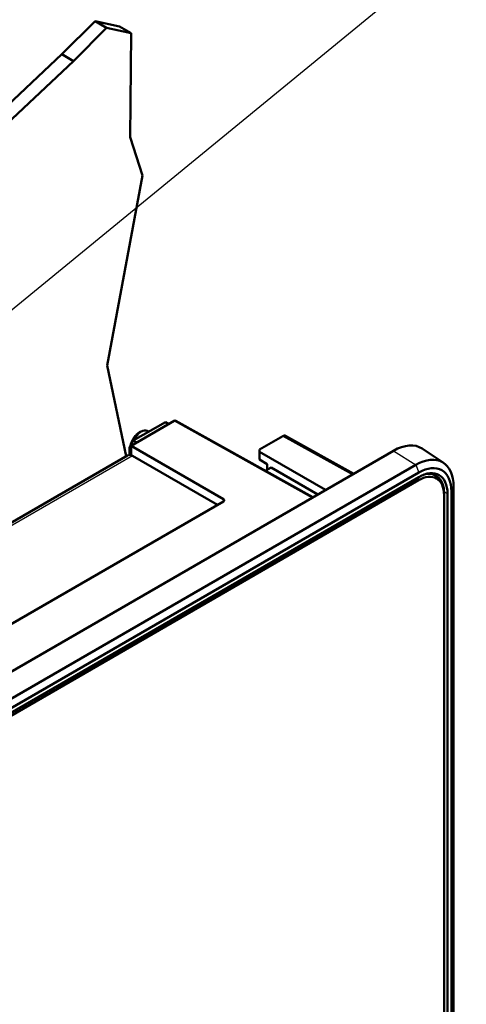
# Model space of a CAD drawing. Units: millimetres. Extents: x 2 to 1680, y 2 to 1186.
# Drawn here: x 595 to 677, y 188 to 367 of the extents above; entities that cross this region are included whole.
import ezdxf

# ---------------------------------------------------------------- set-up
doc = ezdxf.new("R2010")
doc.units = ezdxf.units.MM
doc.header["$LTSCALE"] = 2
for name, color, linetype, lineweight in [('Sichtbar (ISO)', 7, 'Continuous', 50), ('Sichtbar schmal (ISO)', 1, 'Continuous', 25), ('Symbol (ISO)', 1, 'Continuous', 25)]:
    doc.layers.add(name, color=color, linetype=linetype, lineweight=lineweight)
doc.styles.add('Notiztext (DIN)', font='isocpeur.ttf', dxfattribs={"width": 1.1})
doc.dimstyles.new('Standard - Methode 2a (DIN)$7', dxfattribs={"dimscale": 2, "dimtxt": 2.5, "dimasz": 2.5, "dimexe": 1, "dimexo": 0, "dimgap": 0.2, "dimtad": 1, "dimtih": 1, "dimtoh": 1, "dimrnd": 1e-08, "dimtxsty": 'Notiztext (DIN)', "dimcen": 0.09, "dimdle": 10, "dimclrd": 256, "dimclre": 256, "dimclrt": 5, "dimazin": 2, "dimtfac": 1.4, "dimtmove": 0, "dimatfit": 3, "dimfxl": 1, "dimtolj": 1, "dimlwd": -1, "dimlwe": -1, "dimarcsym": 0})

msp = doc.modelspace()

# ---------------------------------------------------------------- linework, layer by layer
at = {"layer": 'Sichtbar (ISO)'}
for p, q in [((603.00763888, 361.08102342), (609.04295766, 367.09115376)), ((611.16427801, 365.86640889), (605.12895922, 359.85627855)), ((609.04295766, 367.09115376), (613.51157221, 366.1529876)), ((611.16427801, 365.86640889), (609.04295766, 367.09115376)), ((615.63289255, 364.92824272), (611.16427801, 365.86640889)), ((615.63289255, 364.92824272), (613.51157221, 366.1529876)), ((615.46481064, 346.00828052), (615.63289255, 364.92824272)), ((571.83225377, 331.832457), (603.00763888, 361.08102342)), ((605.12895922, 359.85627855), (603.00763888, 361.08102342)), ((605.12895922, 359.85627855), (573.95357412, 330.60771213)), ((617.70155392, 339.03480605), (615.46481064, 346.00828052)), ((611.27011166, 304.48654533), (617.70155392, 339.03480605)), ((614.72426194, 287.97610349), (611.27011166, 304.48654533)), ((615.60930899, 289.84386334), (623.47969838, 294.38783478)), ((616.0145529, 290.80672491), (621.84818384, 294.17477331)), ((621.84818384, 294.17477331), (622.47942447, 293.81032637)), ((648.70614946, 280.49147422), (623.72749951, 294.41384406)), ((618.78688502, 292.47019879), (618.84132959, 292.4387652)), ((616.0145529, 290.80672491), (615.30744612, 289.58198004)), ((616.64579352, 290.44227797), (616.0145529, 290.80672491)), ((638.988431, 289.17782649), (643.24217096, 291.6337244)), ((656.13400306, 284.7799475), (643.74084494, 291.68753183)), ((517.72671031, 204.87045977), (663.39070724, 288.96960761)), ((615.30744612, 288.2041025), (615.30744612, 289.58198004)), ((615.30744612, 289.58198004), (615.60930899, 289.40769943)), ((615.60930899, 289.84386334), (632.43483025, 280.12964411)), ((615.60930899, 288.15103569), (615.60930899, 289.84386334)), ((638.98533224, 288.77136726), (638.988431, 289.17782649)), ((638.98533224, 287.34501292), (638.98533224, 288.77136726)), ((638.98533224, 288.77136726), (651.01633857, 281.82526252)), ((672.47474515, 286.75198972), (668.57256232, 289.35197035)), ((503.06419098, 223.50913146), (614.97313154, 288.11978842)), ((615.87313154, 288.03063654), (631.34385066, 279.09861269)), ((638.98533224, 287.34501292), (640.38723084, 286.50712401)), ((521.78474492, 202.28197925), (667.44874185, 286.38112709)), ((667.98690132, 284.99410163), (522.32290439, 200.8949538)), ((640.04225548, 285.32047565), (641.0881401, 285.92431742)), ((640.38723084, 286.50712401), (640.38723084, 285.51964727)), ((641.0881401, 285.92431742), (649.602125, 281.00876594)), ((670.31649027, 284.88894287), (671.13334792, 284.41732988)), ((522.25219371, 199.48158234), (667.91619064, 283.58073017)), ((522.32290439, 200.07845722), (667.98690132, 284.17760505)), ((672.58309539, 281.21289009), (672.58309539, 280.88629146)), ((673.913177, 178.69399557), (673.913177, 281.57256477)), ((674.30713708, 282.42143076), (674.30713708, 179.54286156)), ((519.69428111, 214.63770366), (632.43175841, 279.72671653)), ((672.58309539, 280.88629146), (672.58309539, 178.00772226)), ((673.20607022, 281.16431648), (673.20607022, 178.28574728))]:
    msp.add_line(p, q, dxfattribs=at)
for centre, major_axis, ratio, start_param, end_param in [((623.47967146, 293.9795554), (0.25001904, 0.43304568), 0.5773063042, 0.0087259818, 0.7853600872), ((663.39070724, 280.8046418), (5, 8.66025404), 0.5773502692, 6.246118924, 7.0685834706), ((615.87313154, 286.56094269), (-0.9, 1.55884573), 0.5773502692, 5.4977871438, 6.2831853072), ((667.44874185, 278.46173442), (4.84961778, 8.39978438), 0.5773502692, 5.4977871438, 7.0685834706), ((667.91619064, 278.19185274), (3.3, 5.71576766), 0.5773502692, 5.4977871438, 7.0685834706), ((667.98690132, 278.15102791), (4.19050972, 7.25817575), 0.5773502692, 5.4977871438, 7.0685834706), ((667.98690132, 278.15102791), (3.69050972, 6.39215035), 0.5773502692, 5.4977871438, 7.0685834706), ((667.63334792, 278.35515205), (3.5, 6.06217783), 0.5773502692, 5.4977871438, 6.8102519127), ((666.21913436, 279.17164864), (3.625, 6.27868418), 0.5773502692, 6.0198118911, 6.0752530085), ((632.07820502, 279.92727795), (0.4999954, 0.00374619), 0.5722902055, 5.4934993144, 7.0555689949)]:
    msp.add_ellipse(centre, major_axis=major_axis, ratio=ratio, start_param=start_param, end_param=end_param, dxfattribs=at)
for points, knots in [([(618.78688502, 292.47019879), (618.64060674, 292.55465259), (618.47687173, 292.60734692), (618.12792269, 292.65012442), (617.94276404, 292.63458285), (617.54616245, 292.53738512), (617.33626077, 292.44303177), (616.91694031, 292.18151994), (616.70926163, 292.00761695), (616.32909738, 291.60682225), (616.15664185, 291.3800631), (615.86123733, 290.89696226), (615.73792846, 290.64101666), (615.59251404, 290.23628476), (615.54976667, 290.09048146), (615.51711269, 289.94513319)], [0.7853981634, 0.7853981634, 0.7853981634, 0.7853981634, 1.0258555995, 1.0258555995, 1.2906086522, 1.2906086522, 1.6108770282, 1.6108770282, 1.9624780786, 1.9624780786, 2.3125372889, 2.3125372889, 2.6593628067, 2.6593628067, 2.8518996567, 2.8518996567, 2.8518996567, 2.8518996567]), ([(643.24217096, 291.6337244), (643.24268518, 291.63402128), (643.24319939, 291.63431816), (643.2442278, 291.63491194), (643.244742, 291.63520883), (643.2452562, 291.63550573)], [-0.7853600871866, -0.7853600871866, -0.7853600871866, -0.7853600871866, -0.7831880270248, -0.7831880270248, -0.7810159668631, -0.7810159668631, -0.7810159668631, -0.7810159668631]), ([(643.2452562, 291.63550573), (643.35956876, 291.70150908), (643.47390772, 291.73488755), (643.63586736, 291.72974156), (643.69187865, 291.71481715), (643.74084482, 291.68753158)], [-0.78101596686, -0.78101596686, -0.78101596686, -0.78101596686, -0.29813767831, -0.29813767831, -0.00867246614, -0.00867246614, -0.00867246614, -0.00867246614])]:
    msp.add_open_spline(points, degree=3, knots=knots, dxfattribs=at)
at = {"layer": 'Sichtbar schmal (ISO)'}
for p, q in [((623.47969838, 294.38783478), (648.56150916, 280.4079661)), ((643.2452562, 291.63550573), (655.84472247, 284.61293127)), ((663.39070724, 288.96960761), (667.44874185, 286.38112709)), ((615.87313154, 288.03063654), (503.60068152, 223.2101073)), ((667.44874185, 286.38112709), (667.98690132, 284.99410163)), ((667.6754139, 283.99776771), (667.91619064, 283.58073017)), ((672.57707165, 281.49130045), (673.20607022, 281.16431648)), ((674.30713708, 282.42143076), (673.913177, 281.57256477)), ((632.43483025, 280.12964411), (632.43483025, 279.72850546))]:
    msp.add_line(p, q, dxfattribs=at)
msp.add_ellipse((617.46188502, 290.17523147), major_axis=(1.325, 2.29496732), ratio=0.5773502692, start_param=0, end_param=1.6110859561, dxfattribs=at)

# ---------------------------------------------------------------- leaders
at = {"layer": 'Symbol (ISO)', "annotation_type": 0, "has_hookline": 1, "hookline_direction": 0, "text_width": 99.69166567}
msp.add_leader([(581.98058314, 304.86834983), (673.02320048, 379.43508969), (678.02320048, 379.43508969)], dimstyle='Standard - Methode 2a (DIN)$7', override={"dimgap": 0, "dimtad": 1}, dxfattribs=at)

doc.saveas('drawing.dxf')
